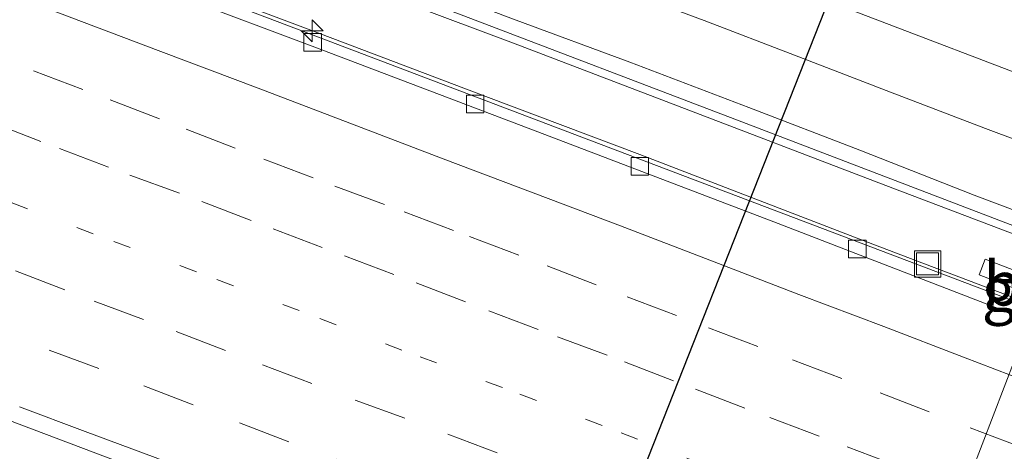
# Model space of a CAD drawing. Units: metres. Extents: x 129994 to 140005, y 481249 to 487500.
# Drawn here: x 131815 to 131871, y 482319 to 482344 of the extents above; entities that cross this region are included whole.
import ezdxf
from ezdxf.enums import TextEntityAlignment as Align

# ---------------------------------------------------------------- set-up
doc = ezdxf.new("R2010")
doc.units = ezdxf.units.M
doc.linetypes.add('VW-1-3_STREEP', pattern=[4, 1, -3])
doc.linetypes.add('VW-3-9_STREEP', pattern=[12, 3, -9])
doc.layers.get('0').update_dxf_attribs({"lineweight": 25})
for name, color, linetype, lineweight in [('B-ME-AM-KILOMETR-S-B1', 7, 'Continuous', 18), ('B-ME-BV-GELEIDECONSTRUCTIE-GELEIDERAIL-L-B1', 213, 'BV-GELEIDERAIL', 18), ('B-ME-IE-GRASLAND-GV-B6', 93, 'Continuous', 18), ('B-ME-IE-INRICHTINGSELEMENT-S-B1', 253, 'Continuous', 18), ('B-ME-VH-VERH_SOORT-BETON-OVERIG-GV-B6', 8, 'IE-TERREINAFSCHEIDING-NATUURLIJK-HOUTWAL', 18), ('B-ME-VH-VERH_SOORT-BITUMEN-GV-B6', 8, 'IE-TERREINAFSCHEIDING-NATUURLIJK-HOUTWAL', 18), ('B-ME-VV-KOLK-S-B1', 8, 'Continuous', 18), ('B-ME-VW-MARKERING-13STREEP-045-L-B1', 255, 'VW-1-3_STREEP', 18), ('B-ME-VW-MARKERING-39STREEP-015-L-B1', 255, 'VW-3-9_STREEP', 18), ('B-ME-VW-MARKERING-STREEP-015-L-B1', 7, 'Continuous', 18), ('B-ME-VW-MEUBILAIR_WEGMEUBILAIR-PORTAAL-L-B1', 8, 'Continuous', 18)]:
    doc.layers.add(name, color=color, linetype=linetype, lineweight=lineweight)
doc.layers.add('B-ME-KW-DUIKER-L-B1', color=10, linetype='Continuous')
doc.styles.add('NLCS-ISO', font='NLCS-ISO.TTF')
doc.linetypes.add('BV-GELEIDERAIL', pattern='A,10,-3,[108,NLCS.SHX,S=1,R=0,X=0,Y=0],-3', length=16)
doc.linetypes.add('IE-TERREINAFSCHEIDING-NATUURLIJK-HOUTWAL', pattern='A,7,-1.5,[67,NLCS.SHX,S=0.75,R=45,X=0,Y=0],-1.5,7,-1.5,[70,NLCS.SHX,S=0.75,R=0,X=0,Y=0],-1.5', length=20)

# ---------------------------------------------------------------- blocks, each defined once
blk = doc.blocks.new('hecto')
for p, q in [((0, 0.625), (-0.625, 0)), ((0, -0.625), (0, 0.625)), ((-0.625, 0), (0.625, 0)), ((0.625, 0), (0, -0.625))]:
    blk.add_line(p, q)
blk = doc.blocks.new('kolk')
blk.add_lwpolyline([(-0.5, -0.5), (0.5, -0.5), (0.5, 0.5), (-0.5, 0.5)], close=True)
blk = doc.blocks.new('put')
for p, q in [((0.75, 0.75), (-0.75, 0.75)), ((-0.75, 0.75), (-0.75, -0.75)), ((0.75, -0.75), (0.75, 0.75)), ((-0.75, -0.75), (0.75, -0.75))]:
    blk.add_line(p, q)
blk.add_lwpolyline([(-0.625, 0.625), (0.625, 0.625), (0.625, -0.625), (-0.625, -0.625)], close=True)

msp = doc.modelspace()

# ---------------------------------------------------------------- linework, layer by layer
at = {"layer": 'B-ME-BV-GELEIDECONSTRUCTIE-GELEIDERAIL-L-B1'}
for p, q in [((131822.037, 482346.768, 0.185), (131831.31, 482343.277, 0.186)), ((131862.468, 482331.408, 0.177), (131866.206, 482329.984, 0.191))]:
    msp.add_line(p, q, dxfattribs=at)
for points in [[(131820.367, 482351.022, 0.498), (131832.851, 482346.292, 0.523), (131842.829, 482342.531, 0.498), (131851.52, 482339.221, 0.492), (131864.002, 482334.443, 0.486), (131873.932, 482330.667, 0.477), (131881.354, 482327.689, 0.428), (131883.824, 482326.63, 0.401)], [(131831.31, 482343.277, 0.186), (131841.263, 482339.502, 0.183), (131850.017, 482336.196, 0.188), (131862.468, 482331.408, 0.177)], [(131866.206, 482329.984, 0.191), (131872.466, 482327.599, 0.215), (131879.926, 482324.806, 0.213), (131882.435, 482323.868, 0.219), (131888.75, 482321.678, 0.223), (131891.244, 482320.835, 0.226), (131892.24, 482320.51, 0.23)]]:
    msp.add_polyline3d(points, dxfattribs=at)
at = {"layer": 'B-ME-IE-GRASLAND-GV-B6'}
for points in [[(131596.069, 482428.704, -0.539), (131582.764, 482433.353, -0.544), (131593.064, 482434.039, -0.242), (131609.121, 482428.465, -0.221), (131616.529, 482425.844, -0.227), (131628.995, 482421.433, -0.236), (131644.249, 482416.029, -0.233), (131666.715, 482407.987, -0.233), (131686.355, 482400.942, -0.238), (131702.903, 482394.954, -0.228), (131719.908, 482388.776, -0.24), (131736.453, 482382.72, -0.241), (131755.754, 482375.648, -0.226), (131769.537, 482370.542, -0.184), (131785.678, 482364.491, -0.201), (131818.198, 482352.312, -0.164), (131840.018, 482344.08, -0.198), (131855.417, 482338.217, -0.208), (131872.371, 482331.728, -0.215), (131888.505, 482325.555, -0.216), (131906.073, 482318.762, -0.207), (131925.358, 482311.238, -0.216), (131936.873, 482306.759, -0.222)], [(131950.712, 482310.09, -0.415), (131931.809, 482317.512, -0.43), (131913.503, 482324.618, -0.403), (131892.579, 482332.726, -0.407), (131878.349, 482338.18, -0.407), (131857.494, 482346.173, -0.43), (131842.945, 482351.696, -0.393), (131829.474, 482356.776, -0.357), (131792.807, 482370.631, -0.362), (131771.261, 482378.594, -0.382), (131754.155, 482384.888, -0.423), (131737.956, 482390.85, -0.419), (131712.685, 482400.089, -0.397), (131693.67, 482406.969, -0.424), (131674.97, 482413.683, -0.418), (131659.24, 482419.36, -0.407), (131654.032, 482421.399, -0.433), (131649.193, 482422.639, -0.394), (131649.423, 482423.284, -0.427), (131636.98, 482427.626, -0.422)], [(131945.568, 482299.007, -0.545), (131930.41, 482304.945, -0.553), (131918.469, 482309.604, -0.56), (131909.223, 482313.208, -0.535), (131897.26, 482317.827, -0.546), (131885.03, 482322.545, -0.506), (131870.686, 482328.075, -0.537), (131857.649, 482333.028, -0.525), (131845.222, 482337.756, -0.533), (131832.299, 482342.671, -0.521), (131819.057, 482347.702, -0.554), (131782.235, 482361.447, -0.534), (131774.739, 482364.269, -0.533), (131767.461, 482366.964, -0.525), (131755.271, 482371.469, -0.534), (131742.064, 482376.328, -0.521), (131729.84, 482380.813, -0.506), (131717.241, 482385.418, -0.516), (131704.972, 482389.867, -0.51), (131692.985, 482394.23, -0.497)], [(131692.587, 482366.079, 0.116), (131708.275, 482360.397, 0.114), (131723.042, 482355.001, 0.115), (131737.402, 482349.714, 0.126), (131759.808, 482341.427, 0.119), (131791.079, 482329.78, 0.083), (131800.751, 482326.134, 0.092), (131812.615, 482321.657, 0.077), (131827.512, 482316.023, 0.086), (131844.378, 482309.613, 0.093), (131858.766, 482304.124, 0.092), (131874.078, 482298.248, 0.085), (131889.154, 482292.453, 0.097), (131906.358, 482285.775, 0.094), (131922.876, 482279.316, 0.083), (131943.466, 482271.239, 0.097)], [(131869.656, 482330.247, -0.416), (131869.313, 482329.358, -0.475), (131876.034, 482326.772, -0.463), (131876.373, 482327.661, -0.401), (131869.656, 482330.247, -0.416)]]:
    msp.add_polyline3d(points, dxfattribs=at)
at = {"layer": 'B-ME-KW-DUIKER-L-B1'}
msp.add_polyline3d([(131821.412, 482242.443, -1.963), (131831.164, 482267.844, -1.971), (131845.914, 482307.311, -1.254), (131862.252, 482348.787, -1.813), (131865.566, 482357.215, -1.924)], dxfattribs=at)
at = {"layer": 'B-ME-VH-VERH_SOORT-BETON-OVERIG-GV-B6'}
msp.add_polyline3d([(131869.656, 482330.247, -0.416), (131876.373, 482327.661, -0.401), (131876.034, 482326.772, -0.463), (131869.313, 482329.358, -0.475), (131869.656, 482330.247, -0.416)], dxfattribs=at)
at = {"layer": 'B-ME-VH-VERH_SOORT-BITUMEN-GV-B6'}
for points in [[(131629.03, 482429.806, -0.385), (131646.926, 482423.449, -0.396), (131649.193, 482422.639, -0.394), (131654.032, 482421.399, -0.433), (131659.24, 482419.36, -0.407), (131674.97, 482413.683, -0.418), (131693.67, 482406.969, -0.424), (131712.685, 482400.089, -0.397), (131737.956, 482390.85, -0.419), (131754.155, 482384.888, -0.423), (131771.261, 482378.594, -0.382), (131792.807, 482370.631, -0.362), (131829.474, 482356.776, -0.357), (131842.945, 482351.696, -0.393), (131857.494, 482346.173, -0.43), (131878.349, 482338.18, -0.407), (131892.579, 482332.726, -0.407), (131913.503, 482324.618, -0.403), (131931.809, 482317.512, -0.43), (131950.712, 482310.09, -0.415)], [(131936.873, 482306.759, -0.222), (131925.358, 482311.238, -0.216), (131906.073, 482318.762, -0.207), (131888.505, 482325.555, -0.216), (131872.371, 482331.728, -0.215), (131855.417, 482338.217, -0.208), (131840.018, 482344.08, -0.198), (131818.198, 482352.312, -0.164), (131785.678, 482364.491, -0.201), (131769.537, 482370.542, -0.184), (131755.754, 482375.648, -0.226), (131736.453, 482382.72, -0.241), (131719.908, 482388.776, -0.24), (131702.903, 482394.954, -0.228), (131686.355, 482400.942, -0.238), (131666.715, 482407.987, -0.233), (131644.249, 482416.029, -0.233), (131628.995, 482421.433, -0.236)], [(131631.06, 482415.715, -0.481), (131644.61, 482410.898, -0.484), (131658.609, 482405.92, -0.476), (131672.978, 482400.753, -0.474), (131686.153, 482396.011, -0.468), (131700.565, 482390.797, -0.471), (131714.969, 482385.569, -0.489), (131728.724, 482380.533, -0.482), (131741.976, 482375.695, -0.477), (131756.878, 482370.219, -0.493), (131769.109, 482365.694, -0.492), (131782.886, 482360.599, -0.427), (131812.793, 482349.305, -0.646), (131817.027, 482347.764, -0.491), (131831.385, 482342.354, -0.501), (131844.211, 482337.489, -0.498), (131857.881, 482332.275, -0.506)], [(131941.69, 482299.819, -0.511), (131927.814, 482305.255, -0.512), (131913.883, 482310.678, -0.526), (131899.938, 482316.088, -0.509), (131886.246, 482321.362, -0.481), (131871.874, 482326.873, -0.498), (131857.881, 482332.275, -0.506), (131844.211, 482337.489, -0.498), (131831.385, 482342.354, -0.501), (131817.027, 482347.764, -0.491), (131812.793, 482349.305, -0.646), (131782.886, 482360.599, -0.427), (131769.109, 482365.694, -0.492), (131756.878, 482370.219, -0.493), (131741.976, 482375.695, -0.477), (131728.724, 482380.533, -0.482), (131714.969, 482385.569, -0.489), (131700.565, 482390.797, -0.471), (131686.153, 482396.011, -0.468), (131672.978, 482400.753, -0.474), (131658.609, 482405.92, -0.476), (131644.61, 482410.898, -0.484), (131631.06, 482415.715, -0.481)], [(131692.985, 482394.23, -0.497), (131704.972, 482389.867, -0.51), (131717.241, 482385.418, -0.516), (131729.84, 482380.813, -0.506), (131742.064, 482376.328, -0.521), (131755.271, 482371.469, -0.534), (131767.461, 482366.964, -0.525), (131774.739, 482364.269, -0.533), (131782.235, 482361.447, -0.534), (131819.057, 482347.702, -0.554), (131832.299, 482342.671, -0.521), (131845.222, 482337.756, -0.533), (131857.649, 482333.028, -0.525), (131870.686, 482328.075, -0.537), (131885.03, 482322.545, -0.506), (131897.26, 482317.827, -0.546), (131909.223, 482313.208, -0.535), (131918.469, 482309.604, -0.56), (131930.41, 482304.945, -0.553), (131945.568, 482299.007, -0.545)], [(131943.466, 482271.239, 0.097), (131922.876, 482279.316, 0.083), (131906.358, 482285.775, 0.094), (131889.154, 482292.453, 0.097), (131874.078, 482298.248, 0.085), (131858.766, 482304.124, 0.092), (131844.378, 482309.613, 0.093), (131827.512, 482316.023, 0.086), (131812.615, 482321.657, 0.077), (131800.751, 482326.134, 0.092), (131791.079, 482329.78, 0.083), (131759.808, 482341.427, 0.119), (131737.402, 482349.714, 0.126), (131723.042, 482355.001, 0.115), (131708.275, 482360.397, 0.114), (131692.587, 482366.079, 0.116), (131678.216, 482371.283, 0.103), (131664.056, 482376.366, 0.092), (131647.726, 482382.254, 0.095), (131634.254, 482387.044, 0.085)], [(131857.881, 482332.275, -0.506), (131871.874, 482326.873, -0.498), (131886.246, 482321.362, -0.481), (131899.938, 482316.088, -0.509), (131913.883, 482310.678, -0.526), (131927.814, 482305.255, -0.512), (131941.69, 482299.819, -0.511)]]:
    msp.add_polyline3d(points, dxfattribs=at)
at = {"layer": 'B-ME-VW-MARKERING-13STREEP-045-L-B1'}
msp.add_polyline3d([(131871.057, 482311.904, -0.113), (131865.358, 482314.066, -0.108), (131859.533, 482316.32, -0.111), (131853.62, 482318.572, -0.119), (131847.873, 482320.778, -0.11), (131842.204, 482322.942, -0.1), (131836.495, 482325.075, -0.113), (131830.649, 482327.316, -0.11), (131824.805, 482329.53, -0.1), (131818.941, 482331.686, -0.108), (131813.098, 482333.914, -0.109), (131808.685, 482335.571, -0.087), (131804.315, 482337.268, -0.091), (131799.716, 482338.991, -0.16), (131769.201, 482350.401, -0.079), (131767.867, 482350.834, -0.085), (131764.244, 482352.222, -0.068), (131759.575, 482353.92, -0.084), (131754.924, 482355.623, -0.087), (131751.124, 482357.071, -0.083), (131746.657, 482358.699, -0.072), (131741.296, 482360.687, -0.073)], dxfattribs=at)
at = {"layer": 'B-ME-VW-MARKERING-39STREEP-015-L-B1'}
for points in [[(131744.629, 482355.642, -0.015), (131748.723, 482354.165, -0.019), (131752.679, 482352.678, -0.037), (131756.437, 482351.27, -0.007), (131760.016, 482349.973, -0.007), (131763.356, 482348.686, -0.017), (131766.801, 482347.387, -0.032), (131799.726, 482335.12, -0.015), (131801.414, 482334.517, -0.019), (131805.468, 482332.98, -0.045), (131810.074, 482331.236, -0.056), (131814.526, 482329.577, -0.049), (131818.989, 482327.859, -0.048), (131823.654, 482326.127, -0.049), (131828.57, 482324.233, -0.048), (131833.835, 482322.231, -0.046), (131839.104, 482320.289, -0.046), (131843.981, 482318.425, -0.04), (131849.007, 482316.519, -0.035), (131854.07, 482314.602, -0.051), (131859.11, 482312.659, -0.042), (131864.132, 482310.726, -0.031), (131869.201, 482308.78, -0.039), (131874.321, 482306.836, -0.049)], [(131873.805, 482303.18, 0.035), (131868.53, 482305.254, 0.033), (131863.046, 482307.343, 0.034), (131857.369, 482309.517, 0.026), (131851.734, 482311.668, 0.031), (131846.188, 482313.777, 0.038), (131840.859, 482315.82, 0.036), (131835.618, 482317.85, 0.034), (131830.065, 482319.862, 0.015), (131824.624, 482321.953, 0.036), (131819.254, 482324.021, 0.021), (131813.563, 482326.149, 0.032), (131808.148, 482328.166, 0.031), (131803.305, 482330.004, 0.027), (131798.361, 482331.858, 0.067), (131794.244, 482333.454, 0.098), (131762.831, 482345.145, 0.073), (131761.952, 482345.451, 0.062), (131755.828, 482347.717, 0.05), (131752.246, 482349.05, 0.057), (131748.805, 482350.293, 0.06), (131744.959, 482351.739, 0.066), (131740.595, 482353.329, 0.047)], [(131810.713, 482342.744, -0.285), (131815.541, 482340.949, -0.324), (131819.911, 482339.302, -0.315), (131824.218, 482337.644, -0.322), (131828.637, 482335.931, -0.314), (131832.685, 482334.399, -0.313), (131836.629, 482332.939, -0.313), (131840.332, 482331.524, -0.308), (131844.743, 482329.872, -0.305), (131849.307, 482328.102, -0.307), (131853.919, 482326.343, -0.321), (131858.69, 482324.514, -0.312), (131863.675, 482322.645, -0.311), (131868.797, 482320.654, -0.319), (131874.021, 482318.664, -0.311)], [(131873.636, 482315.031, -0.222), (131869.103, 482316.73, -0.229), (131864.603, 482318.498, -0.233), (131860.223, 482320.168, -0.237), (131855.989, 482321.773, -0.242), (131851.937, 482323.326, -0.243), (131848.153, 482324.787, -0.242), (131844.246, 482326.237, -0.217), (131840.102, 482327.816, -0.227), (131836.032, 482329.374, -0.229), (131831.966, 482330.899, -0.218), (131827.912, 482332.444, -0.221), (131823.837, 482334.003, -0.225), (131819.818, 482335.469, -0.217), (131815.965, 482336.946, -0.225), (131812.093, 482338.433, -0.218)]]:
    msp.add_polyline3d(points, dxfattribs=at)
at = {"layer": 'B-ME-VW-MARKERING-STREEP-015-L-B1'}
for points in [[(131741.997, 482372.112, -0.404), (131746.626, 482370.414, -0.414), (131751.205, 482368.73, -0.413), (131755.594, 482367.129, -0.415), (131759.99, 482365.486, -0.421), (131764.272, 482363.902, -0.412), (131768.486, 482362.362, -0.414), (131772.521, 482360.833, -0.409), (131776.321, 482359.399, -0.418), (131780.094, 482358.044, -0.401), (131811.993, 482346.109, -0.39), (131812.901, 482345.78, -0.381), (131816.866, 482344.302, -0.392), (131822.783, 482342.053, -0.409), (131828.311, 482339.976, -0.412), (131833.526, 482337.974, -0.403), (131838.834, 482335.951, -0.408), (131843.959, 482334.01, -0.395), (131848.912, 482332.132, -0.405), (131853.993, 482330.189, -0.413), (131859.052, 482328.231, -0.406), (131863.892, 482326.415, -0.416), (131868.415, 482324.664, -0.415), (131872.879, 482322.96, -0.402)], [(131813.694, 482358.857, -0.288), (131817.438, 482357.449, -0.288), (131821.18, 482356.036, -0.287), (131824.921, 482354.621, -0.283), (131828.661, 482353.201, -0.278), (131831.763, 482352.111, -0.278), (131835.893, 482350.552, -0.277), (131840.04, 482348.99, -0.301), (131844.477, 482347.324, -0.3), (131849.017, 482345.559, -0.316), (131853.685, 482343.823, -0.312), (131858.804, 482341.852, -0.316), (131864.269, 482339.739, -0.321), (131869.67, 482337.684, -0.321), (131875.149, 482335.632, -0.321)], [(131874.566, 482331.791, -0.239), (131869.024, 482333.886, -0.225), (131862.524, 482336.442, -0.229), (131856.22, 482338.863, -0.222), (131849.455, 482341.442, -0.228), (131842.979, 482343.842, -0.207), (131834.486, 482347.054, -0.199), (131830.742, 482348.463, -0.198), (131826.999, 482349.873, -0.201), (131823.261, 482351.295, -0.203), (131819.519, 482352.709, -0.205), (131815.777, 482354.124, -0.206), (131812.034, 482355.534, -0.206)], [(131814.757, 482321.836, 0.093), (131818.485, 482320.449, 0.1), (131822.46, 482318.959, 0.091), (131826.73, 482317.331, 0.103), (131831.227, 482315.637, 0.099), (131835.906, 482313.843, 0.118), (131840.915, 482311.955, 0.126), (131846.137, 482309.943, 0.109), (131851.389, 482307.96, 0.109), (131856.538, 482305.965, 0.106), (131861.462, 482304.084, 0.115), (131866.309, 482302.215, 0.12), (131870.957, 482300.461, 0.113)]]:
    msp.add_polyline3d(points, dxfattribs=at)
at = {"layer": 'B-ME-VW-MEUBILAIR_WEGMEUBILAIR-PORTAAL-L-B1'}
msp.add_line((131861.833, 482299.758, 8.117), (131872.851, 482328.511, 8.104), dxfattribs=at)

# ---------------------------------------------------------------- block references
at = {"layer": 'B-ME-AM-KILOMETR-S-B1', "rotation": 90}
msp.add_blockref('hecto', (131831.394, 482343.239, 0.16), dxfattribs=at)
at = {"layer": 'B-ME-IE-INRICHTINGSELEMENT-S-B1', "rotation": 90}
msp.add_blockref('put', (131866.382, 482329.97, -0.494), dxfattribs=at)
at = {"layer": 'B-ME-VV-KOLK-S-B1', "rotation": 90}
for p in [(131831.424, 482342.585, -0.566), (131840.656, 482339.075, -0.578), (131850.02, 482335.518, -0.579), (131862.38, 482330.826, -0.572)]:
    msp.add_blockref('kolk', p, dxfattribs=at)

# ---------------------------------------------------------------- texts
at = {"layer": 'B-ME-IE-GRASLAND-GV-B6', "ltscale": 0.2, "style": 'NLCS-ISO'}
msp.add_text('gras', height=2.5, dxfattribs=at).set_placement((131872.843, 482328.5095), align=Align.MIDDLE_CENTER)
at = {"layer": 'B-ME-VH-VERH_SOORT-BETON-OVERIG-GV-B6', "ltscale": 0.2, "style": 'NLCS-ISO'}
msp.add_text('bet', height=2.5, dxfattribs=at).set_placement((131872.2064, 482328.857), align=Align.MIDDLE_CENTER)

doc.saveas('drawing.dxf')
